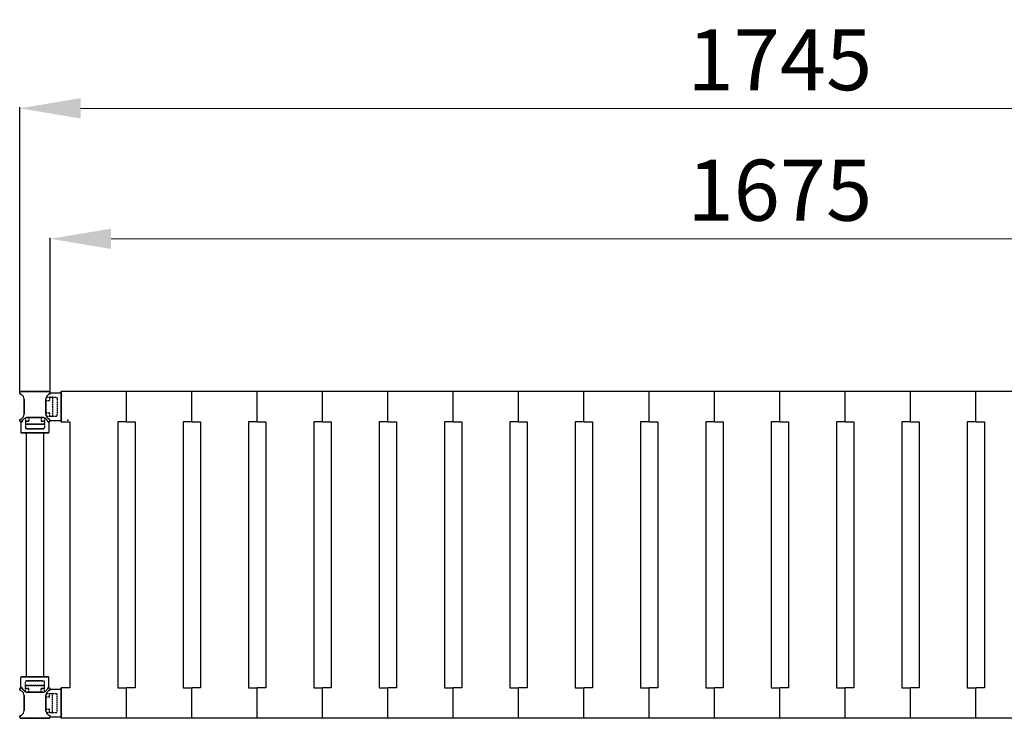
# Model space of a CAD drawing. Extents: x -8271 to 103751, y -103634 to 24332.
# Drawn here: x 56401 to 57531, y -98250 to -97448 of the extents above; entities that cross this region are included whole.
import ezdxf

# ---------------------------------------------------------------- set-up
doc = ezdxf.new("R2010")
doc.units = 0
doc.linetypes.add('TRATTEGGIATA', pattern=[0.75, 0.5, -0.25])
doc.layers.get('0').update_dxf_attribs({"linetype": 'CONTINUOUS'})
doc.layers.get('DEFPOINTS').update_dxf_attribs({"linetype": 'CONTINUOUS'})
for name, color, linetype in [('MONTANTE', 7, 'CONTINUOUS'), ('PIANETTO 600', 6, 'CONTINUOUS'), ('PROFILO TUB 58x25', 7, 'CONTINUOUS'), ('SUPPORTI INOX', 90, 'CONTINUOUS'), ('SUPPORTO PROF SOST RIP', 7, 'CONTINUOUS'), ('TAPPO-SUP', 1, 'CONTINUOUS'), ('TASSELLO AGG RIP', 7, 'CONTINUOUS')]:
    doc.layers.add(name, color=color, linetype=linetype)
doc.styles.add('SEACAD_Arial', font='arial.ttf')
doc.styles.get("Standard").update_dxf_attribs({"font": 'ARIALUNI.ttf'})
doc.dimstyles.new('STANDARD_WS$0', dxfattribs={"dimtxt": 13, "dimasz": 15, "dimexe": 1.25, "dimexo": 0.625, "dimgap": 3, "dimtad": 1, "dimdec": 0, "dimdsep": 46, "dimtxsty": 'Standard', "dimcen": 2.5, "dimadec": 0, "dimazin": 0, "dimtfac": 1, "dimtdec": 0, "dimtmove": 0, "dimatfit": 3, "dimfxl": 1, "dimtolj": 1, "dimtzin": 0, "dimarcsym": 0})

# ---------------------------------------------------------------- blocks, each defined once
blk = doc.blocks.new('*D18715')
at = {"color": 0, "lineweight": -2, "transparency": 16777216}
for p, q in [((56400.5, -97875.6), (56400.5, -97548.6)), ((58145.5, -97914), (58145.5, -97548.6))]:
    blk.add_line(p, q, dxfattribs=at)
at = {"color": 0, "lineweight": 9, "transparency": 16777216}
blk.add_line((58075.5, -97549.9), (56470.5, -97549.9), dxfattribs=at)
at = {"color": 0, "transparency": 16777216}
for points in [[(56470.5, -97538.2), (56470.5, -97561.5), (56400.5, -97549.9)], [(58075.5, -97538.2), (58075.5, -97561.5), (58145.5, -97549.9)]]:
    blk.add_solid(points, dxfattribs=at)
at = {"layer": 'DEFPOINTS', "color": 0, "transparency": 16777216}
for p in [(56400.5, -97549.9), (56400.5, -97876.2), (58145.5, -97914.6)]:
    blk.add_point(p, dxfattribs=at)
at = {"color": 0, "transparency": 16777216, "insert": (57273, -97494.1), "char_height": 70, "attachment_point": 5, "style": 'SEACAD_Arial'}
blk.add_mtext('\\A1;1745', dxfattribs=at)
blk = doc.blocks.new('*D18713')
at = {"color": 0, "lineweight": -2, "transparency": 16777216}
for p, q in [((56435.5, -97875.6), (56435.5, -97698.3)), ((58110.5, -97875.6), (58110.5, -97698.3))]:
    blk.add_line(p, q, dxfattribs=at)
at = {"color": 0, "lineweight": 9, "transparency": 16777216}
blk.add_line((58040.5, -97699.5), (56505.5, -97699.5), dxfattribs=at)
at = {"color": 0, "transparency": 16777216}
for points in [[(56505.5, -97687.9), (56505.5, -97711.2), (56435.5, -97699.5)], [(58040.5, -97687.9), (58040.5, -97711.2), (58110.5, -97699.5)]]:
    blk.add_solid(points, dxfattribs=at)
at = {"layer": 'DEFPOINTS', "color": 0, "transparency": 16777216}
for p in [(56435.5, -97699.5), (56435.5, -97876.2), (58110.5, -97876.2)]:
    blk.add_point(p, dxfattribs=at)
at = {"color": 0, "transparency": 16777216, "insert": (57273, -97643.8), "char_height": 70, "attachment_point": 5, "style": 'SEACAD_Arial'}
blk.add_mtext('\\A1;1675', dxfattribs=at)

msp = doc.modelspace()

# ---------------------------------------------------------------- linework, layer by layer
at = {"color": 5}
for p, q in [((56448.027, -97909.627), (56448.027, -97874.627)), ((56448.027, -97909.627), (56448.027, -97874.627)), ((56448.027, -97874.627), (56448.027, -97909.627)), ((58098.027, -97874.627), (56448.027, -97874.627)), ((57233.027, -97874.627), (56523.027, -97874.627)), ((58098.027, -97874.627), (56523.027, -97874.627)), ((56523.027, -97909.627), (56523.027, -97874.627)), ((56523.027, -97909.627), (56523.027, -97874.627)), ((56523.027, -97909.627), (56523.027, -97874.627)), ((56523.027, -97909.627), (56523.027, -97874.627)), ((56598.027, -97909.627), (56598.027, -97874.627)), ((56598.027, -97909.627), (56598.027, -97874.627)), ((56673.027, -97909.627), (56673.027, -97874.627)), ((56673.027, -97909.627), (56673.027, -97874.627)), ((56748.027, -97909.627), (56748.027, -97874.627)), ((56748.027, -97909.627), (56748.027, -97874.627)), ((56823.027, -97909.627), (56823.027, -97874.627)), ((56823.027, -97909.627), (56823.027, -97874.627)), ((56898.027, -97909.627), (56898.027, -97874.627)), ((56898.027, -97909.627), (56898.027, -97874.627)), ((56973.027, -97909.627), (56973.027, -97874.627)), ((56973.027, -97909.627), (56973.027, -97874.627)), ((57048.027, -97909.627), (57048.027, -97874.627)), ((57048.027, -97909.627), (57048.027, -97874.627)), ((57123.027, -97909.627), (57123.027, -97874.627)), ((57123.027, -97909.627), (57123.027, -97874.627)), ((57198.027, -97909.627), (57198.027, -97874.627)), ((57198.027, -97909.627), (57198.027, -97874.627)), ((57273.027, -97909.627), (57273.027, -97874.627)), ((57273.027, -97909.627), (57273.027, -97874.627)), ((57273.027, -97909.627), (57273.027, -97874.627)), ((57273.027, -97909.627), (57273.027, -97874.627)), ((57348.027, -97909.627), (57348.027, -97874.627)), ((57348.027, -97909.627), (57348.027, -97874.627)), ((57423.027, -97909.627), (57423.027, -97874.627)), ((57423.027, -97909.627), (57423.027, -97874.627)), ((57423.027, -97909.627), (57423.027, -97874.627)), ((57423.027, -97909.627), (57423.027, -97874.627)), ((57498.027, -97909.627), (57498.027, -97874.627)), ((57498.027, -97909.627), (57498.027, -97874.627)), ((56448.027, -97909.627), (56458.027, -97909.627)), ((56448.027, -97909.627), (56458.027, -97909.627)), ((56458.027, -97909.627), (56458.027, -98214.627)), ((56458.027, -97909.627), (56458.027, -98214.627)), ((56513.027, -97909.627), (56513.027, -98214.627)), ((56523.027, -97909.627), (56513.027, -97909.627)), ((56513.027, -97909.627), (56513.027, -98214.627)), ((56523.027, -97909.627), (56513.027, -97909.627)), ((56523.027, -97909.627), (56533.027, -97909.627)), ((56523.027, -97909.627), (56533.027, -97909.627)), ((56533.027, -97909.627), (56533.027, -98214.627)), ((56533.027, -97909.627), (56533.027, -98214.627)), ((56588.027, -97909.627), (56588.027, -98214.627)), ((56598.027, -97909.627), (56588.027, -97909.627)), ((56598.027, -97909.627), (56608.027, -97909.627)), ((56608.027, -97909.627), (56608.027, -98214.627)), ((56663.027, -97909.627), (56663.027, -98214.627)), ((56673.027, -97909.627), (56663.027, -97909.627)), ((56673.027, -97909.627), (56683.027, -97909.627)), ((56683.027, -97909.627), (56683.027, -98214.627)), ((56738.027, -97909.627), (56738.027, -98214.627)), ((56748.027, -97909.627), (56738.027, -97909.627)), ((56748.027, -97909.627), (56758.027, -97909.627)), ((56758.027, -97909.627), (56758.027, -98214.627)), ((56813.027, -97909.627), (56813.027, -98214.627)), ((56823.027, -97909.627), (56813.027, -97909.627)), ((56823.027, -97909.627), (56833.027, -97909.627)), ((56833.027, -97909.627), (56833.027, -98214.627)), ((56888.027, -97909.627), (56888.027, -98214.627)), ((56898.027, -97909.627), (56888.027, -97909.627)), ((56898.027, -97909.627), (56908.027, -97909.627)), ((56908.027, -97909.627), (56908.027, -98214.627)), ((56963.027, -97909.627), (56963.027, -98214.627)), ((56973.027, -97909.627), (56963.027, -97909.627)), ((56973.027, -97909.627), (56983.027, -97909.627)), ((56983.027, -97909.627), (56983.027, -98214.627)), ((57038.027, -97909.627), (57038.027, -98214.627)), ((57048.027, -97909.627), (57038.027, -97909.627)), ((57048.027, -97909.627), (57058.027, -97909.627)), ((57058.027, -97909.627), (57058.027, -98214.627)), ((57113.027, -97909.627), (57113.027, -98214.627)), ((57123.027, -97909.627), (57113.027, -97909.627)), ((57123.027, -97909.627), (57133.027, -97909.627)), ((57133.027, -97909.627), (57133.027, -98214.627)), ((57188.027, -97909.627), (57188.027, -98214.627)), ((57198.027, -97909.627), (57188.027, -97909.627)), ((57198.027, -97909.627), (57208.027, -97909.627)), ((57208.027, -97909.627), (57208.027, -98214.627)), ((57263.027, -97909.627), (57263.027, -98214.627)), ((57273.027, -97909.627), (57263.027, -97909.627)), ((57263.027, -97909.627), (57263.027, -98214.627)), ((57273.027, -97909.627), (57263.027, -97909.627)), ((57273.027, -97909.627), (57283.027, -97909.627)), ((57273.027, -97909.627), (57283.027, -97909.627)), ((57283.027, -97909.627), (57283.027, -98214.627)), ((57283.027, -97909.627), (57283.027, -98214.627)), ((57338.027, -97909.627), (57338.027, -98214.627)), ((57348.027, -97909.627), (57338.027, -97909.627)), ((57348.027, -97909.627), (57358.027, -97909.627)), ((57358.027, -97909.627), (57358.027, -98214.627)), ((57413.027, -97909.627), (57413.027, -98214.627)), ((57423.027, -97909.627), (57413.027, -97909.627)), ((57413.027, -97909.627), (57413.027, -98214.627)), ((57423.027, -97909.627), (57413.027, -97909.627)), ((57423.027, -97909.627), (57433.027, -97909.627)), ((57423.027, -97909.627), (57433.027, -97909.627)), ((57433.027, -97909.627), (57433.027, -98214.627)), ((57433.027, -97909.627), (57433.027, -98214.627)), ((57488.027, -97909.627), (57488.027, -98214.627)), ((57498.027, -97909.627), (57488.027, -97909.627)), ((57498.027, -97909.627), (57508.027, -97909.627)), ((57508.027, -97909.627), (57508.027, -98214.627)), ((56408.027, -97922.127), (56408.027, -98202.127)), ((56408.027, -97922.127), (56408.027, -98202.127)), ((56408.027, -97922.127), (56408.027, -98202.127)), ((56428.027, -97922.127), (56428.027, -98202.127)), ((56428.027, -97922.127), (56428.027, -98202.127)), ((56428.027, -97922.127), (56428.027, -98202.127)), ((56458.027, -98214.627), (56448.027, -98214.627)), ((56448.027, -98249.627), (56448.027, -98214.627)), ((56448.027, -98249.627), (56448.027, -98214.627)), ((56458.027, -98214.627), (56448.027, -98214.627)), ((56448.027, -98214.627), (56448.027, -98249.627)), ((56513.027, -98214.627), (56523.027, -98214.627)), ((56513.027, -98214.627), (56523.027, -98214.627)), ((56523.027, -98249.627), (56523.027, -98214.627)), ((56523.027, -98249.627), (56523.027, -98214.627)), ((56533.027, -98214.627), (56523.027, -98214.627)), ((56523.027, -98249.627), (56523.027, -98214.627)), ((56523.027, -98249.627), (56523.027, -98214.627)), ((56533.027, -98214.627), (56523.027, -98214.627)), ((56588.027, -98214.627), (56598.027, -98214.627)), ((56598.027, -98249.627), (56598.027, -98214.627)), ((56598.027, -98249.627), (56598.027, -98214.627)), ((56608.027, -98214.627), (56598.027, -98214.627)), ((56663.027, -98214.627), (56673.027, -98214.627)), ((56673.027, -98249.627), (56673.027, -98214.627)), ((56673.027, -98249.627), (56673.027, -98214.627)), ((56683.027, -98214.627), (56673.027, -98214.627)), ((56738.027, -98214.627), (56748.027, -98214.627)), ((56748.027, -98249.627), (56748.027, -98214.627)), ((56748.027, -98249.627), (56748.027, -98214.627)), ((56758.027, -98214.627), (56748.027, -98214.627)), ((56813.027, -98214.627), (56823.027, -98214.627)), ((56823.027, -98249.627), (56823.027, -98214.627)), ((56823.027, -98249.627), (56823.027, -98214.627)), ((56833.027, -98214.627), (56823.027, -98214.627)), ((56888.027, -98214.627), (56898.027, -98214.627)), ((56898.027, -98249.627), (56898.027, -98214.627)), ((56898.027, -98249.627), (56898.027, -98214.627)), ((56908.027, -98214.627), (56898.027, -98214.627)), ((56963.027, -98214.627), (56973.027, -98214.627)), ((56973.027, -98249.627), (56973.027, -98214.627)), ((56973.027, -98249.627), (56973.027, -98214.627)), ((56983.027, -98214.627), (56973.027, -98214.627)), ((57038.027, -98214.627), (57048.027, -98214.627)), ((57048.027, -98249.627), (57048.027, -98214.627)), ((57048.027, -98249.627), (57048.027, -98214.627)), ((57058.027, -98214.627), (57048.027, -98214.627)), ((57113.027, -98214.627), (57123.027, -98214.627)), ((57123.027, -98249.627), (57123.027, -98214.627)), ((57123.027, -98249.627), (57123.027, -98214.627)), ((57133.027, -98214.627), (57123.027, -98214.627)), ((57188.027, -98214.627), (57198.027, -98214.627)), ((57198.027, -98249.627), (57198.027, -98214.627)), ((57198.027, -98249.627), (57198.027, -98214.627)), ((57208.027, -98214.627), (57198.027, -98214.627)), ((57263.027, -98214.627), (57273.027, -98214.627)), ((57263.027, -98214.627), (57273.027, -98214.627)), ((57273.027, -98249.627), (57273.027, -98214.627)), ((57273.027, -98249.627), (57273.027, -98214.627)), ((57283.027, -98214.627), (57273.027, -98214.627)), ((57273.027, -98249.627), (57273.027, -98214.627)), ((57273.027, -98249.627), (57273.027, -98214.627)), ((57283.027, -98214.627), (57273.027, -98214.627)), ((57338.027, -98214.627), (57348.027, -98214.627)), ((57348.027, -98249.627), (57348.027, -98214.627)), ((57348.027, -98249.627), (57348.027, -98214.627)), ((57358.027, -98214.627), (57348.027, -98214.627)), ((57413.027, -98214.627), (57423.027, -98214.627)), ((57413.027, -98214.627), (57423.027, -98214.627)), ((57423.027, -98249.627), (57423.027, -98214.627)), ((57423.027, -98249.627), (57423.027, -98214.627)), ((57433.027, -98214.627), (57423.027, -98214.627)), ((57423.027, -98249.627), (57423.027, -98214.627)), ((57423.027, -98249.627), (57423.027, -98214.627)), ((57433.027, -98214.627), (57423.027, -98214.627)), ((57488.027, -98214.627), (57498.027, -98214.627)), ((57498.027, -98249.627), (57498.027, -98214.627)), ((57498.027, -98249.627), (57498.027, -98214.627)), ((57508.027, -98214.627), (57498.027, -98214.627)), ((58098.027, -98249.627), (56448.027, -98249.627))]:
    msp.add_line(p, q, dxfattribs=at)
at = {"layer": 'MONTANTE', "color": 5, "ltscale": 10}
for p, q in [((56433.942, -97874.627), (56402.112, -97874.627)), ((56402.112, -97874.627), (56433.942, -97874.627)), ((56405.527, -97900.776), (56405.527, -97883.478)), ((56405.527, -97900.776), (56405.527, -97883.478)), ((56430.527, -97900.776), (56430.527, -97883.478)), ((56430.527, -97900.776), (56430.527, -97883.478)), ((56409.378, -97904.627), (56426.676, -97904.627)), ((56426.676, -97904.627), (56409.378, -97904.627)), ((56405.527, -98223.478), (56405.527, -98240.776)), ((56405.527, -98223.478), (56405.527, -98240.776)), ((56409.378, -98219.627), (56426.676, -98219.627)), ((56426.676, -98219.627), (56409.378, -98219.627)), ((56430.527, -98223.478), (56430.527, -98240.776)), ((56430.527, -98223.478), (56430.527, -98240.776)), ((56433.942, -98249.627), (56402.112, -98249.627)), ((56402.112, -98249.627), (56433.942, -98249.627))]:
    msp.add_line(p, q, dxfattribs=at)
at = {"layer": 'MONTANTE', "color": 5}
for p, q in [((56401.319, -97877.584), (56402.527, -97878.281)), ((56401.319, -97877.584), (56402.527, -97878.281)), ((56434.735, -97877.584), (56433.527, -97878.281)), ((56434.735, -97877.584), (56433.527, -97878.281)), ((56401.319, -97906.669), (56402.527, -97905.972)), ((56401.319, -97906.669), (56402.527, -97905.972)), ((56403.485, -97908.834), (56404.182, -97907.627)), ((56403.485, -97908.834), (56404.182, -97907.627)), ((56432.569, -97908.834), (56431.872, -97907.627)), ((56432.569, -97908.834), (56431.872, -97907.627)), ((56434.735, -97906.669), (56433.527, -97905.972)), ((56434.735, -97906.669), (56433.527, -97905.972)), ((56401.319, -98217.584), (56402.527, -98218.281)), ((56401.319, -98217.584), (56402.527, -98218.281)), ((56403.485, -98215.419), (56404.182, -98216.627)), ((56403.485, -98215.419), (56404.182, -98216.627)), ((56432.569, -98215.419), (56431.872, -98216.627)), ((56432.569, -98215.419), (56431.872, -98216.627)), ((56434.735, -98217.584), (56433.527, -98218.281)), ((56434.735, -98217.584), (56433.527, -98218.281)), ((56401.319, -98246.669), (56402.527, -98245.972)), ((56401.319, -98246.669), (56402.527, -98245.972)), ((56434.735, -98246.669), (56433.527, -98245.972)), ((56434.735, -98246.669), (56433.527, -98245.972))]:
    msp.add_line(p, q, dxfattribs=at)
for centre, start, end in [((56402.112, -97876.212), 90, 240), ((56402.112, -97876.212), 90, 240), ((56433.942, -97876.212), 300, 90), ((56433.942, -97876.212), 300, 90), ((56402.112, -97908.042), 120, 180), ((56402.112, -97908.042), 120, 180), ((56402.112, -97908.042), 180, 330), ((56402.112, -97908.042), 180, 330), ((56433.942, -97908.042), 210, 0), ((56433.942, -97908.042), 210, 0), ((56433.942, -97908.042), 0, 60), ((56433.942, -97908.042), 0, 60), ((56402.112, -98216.212), 30, 180), ((56402.112, -98216.212), 30, 180), ((56433.942, -98216.212), 0, 150), ((56433.942, -98216.212), 0, 150), ((56402.112, -98216.212), 180, 240), ((56402.112, -98216.212), 180, 240), ((56433.942, -98216.212), 300, 0), ((56433.942, -98216.212), 300, 0), ((56402.112, -98248.042), 120, 270), ((56402.112, -98248.042), 120, 270), ((56433.942, -98248.042), 270, 60), ((56433.942, -98248.042), 270, 60)]:
    msp.add_arc(centre, 1.585, start, end, dxfattribs=at)
at = {"layer": 'MONTANTE', "color": 5, "linetype": 'Continuous'}
for centre, start, end in [((56399.527, -97883.478), 0, 60), ((56399.527, -97883.478), 0, 60), ((56436.527, -97883.478), 120, 180), ((56436.527, -97883.478), 120, 180), ((56399.527, -97900.776), 300, 0), ((56399.527, -97900.776), 300, 0), ((56409.378, -97910.627), 90, 150), ((56409.378, -97910.627), 90, 150), ((56426.676, -97910.627), 30, 90), ((56426.676, -97910.627), 30, 90), ((56436.527, -97900.776), 180, 240), ((56436.527, -97900.776), 180, 240), ((56399.527, -98223.478), 0, 60), ((56399.527, -98223.478), 0, 60), ((56409.378, -98213.627), 210, 270), ((56409.378, -98213.627), 210, 270), ((56426.676, -98213.627), 270, 330), ((56426.676, -98213.627), 270, 330), ((56436.527, -98223.478), 120, 180), ((56436.527, -98223.478), 120, 180), ((56399.527, -98240.776), 300, 0), ((56399.527, -98240.776), 300, 0), ((56436.527, -98240.776), 180, 240), ((56436.527, -98240.776), 180, 240)]:
    msp.add_arc(centre, 6, start, end, dxfattribs=at)
at = {"layer": 'PIANETTO 600', "color": 5}
msp.add_point((56455.893, -97907.763), dxfattribs=at)
at = {"layer": 'PROFILO TUB 58x25', "color": 5}
for p, q in [((56433.027, -97922.127), (56403.027, -97922.127)), ((56403.027, -97922.127), (56433.027, -97922.127)), ((56433.027, -98202.127), (56403.027, -98202.127)), ((56403.027, -98202.127), (56433.027, -98202.127))]:
    msp.add_line(p, q, dxfattribs=at)
at = {"layer": 'SUPPORTI INOX', "color": 5}
for p, q in [((56449.227, -97879.627), (56448.027, -97879.627)), ((56449.227, -98244.627), (56448.027, -98244.627))]:
    msp.add_line(p, q, dxfattribs=at)
at = {"layer": 'SUPPORTO PROF SOST RIP', "color": 5, "ltscale": 10}
for p, q in [((56435.525, -97876.127), (56447.527, -97876.127)), ((56402.027, -97909.624), (56402.027, -97921.627)), ((56402.027, -97909.624), (56402.027, -97921.627)), ((56434.027, -97909.624), (56434.027, -97921.627)), ((56434.027, -97909.624), (56434.027, -97921.627)), ((56435.525, -97908.127), (56447.527, -97908.127)), ((56402.027, -98214.629), (56402.027, -98202.627)), ((56402.027, -98214.629), (56402.027, -98202.627)), ((56434.027, -98214.629), (56434.027, -98202.627)), ((56434.027, -98214.629), (56434.027, -98202.627)), ((56435.525, -98216.127), (56447.527, -98216.127)), ((56435.525, -98248.127), (56447.527, -98248.127))]:
    msp.add_line(p, q, dxfattribs=at)
at = {"layer": 'SUPPORTO PROF SOST RIP', "color": 5}
for p, q in [((56401.319, -97877.584), (56402.527, -97878.281)), ((56434.735, -97877.584), (56433.527, -97878.281)), ((56401.319, -97906.669), (56402.527, -97905.972)), ((56403.485, -97908.834), (56404.182, -97907.627)), ((56403.485, -97908.834), (56404.182, -97907.627)), ((56432.569, -97908.834), (56431.872, -97907.627)), ((56432.569, -97908.834), (56431.872, -97907.627)), ((56434.735, -97906.669), (56433.527, -97905.972)), ((56401.319, -98217.584), (56402.527, -98218.281)), ((56403.485, -98215.419), (56404.182, -98216.627)), ((56403.485, -98215.419), (56404.182, -98216.627)), ((56432.569, -98215.419), (56431.872, -98216.627)), ((56432.569, -98215.419), (56431.872, -98216.627)), ((56434.735, -98217.584), (56433.527, -98218.281)), ((56401.319, -98246.669), (56402.527, -98245.972)), ((56434.735, -98246.669), (56433.527, -98245.972))]:
    msp.add_line(p, q, dxfattribs=at)
at = {"layer": 'SUPPORTO PROF SOST RIP', "color": 5, "ltscale": 5}
for p, q in [((56405.527, -97883.478), (56405.527, -97900.776)), ((56430.527, -97883.478), (56430.527, -97900.776)), ((56448.027, -97907.627), (56448.027, -97876.627)), ((56426.676, -97904.627), (56409.378, -97904.627)), ((56409.378, -97904.627), (56426.676, -97904.627)), ((56402.527, -97922.127), (56433.527, -97922.127)), ((56433.527, -97922.127), (56402.527, -97922.127)), ((56402.527, -98202.127), (56433.527, -98202.127)), ((56433.527, -98202.127), (56402.527, -98202.127)), ((56405.527, -98240.776), (56405.527, -98223.478)), ((56426.676, -98219.627), (56409.378, -98219.627)), ((56409.378, -98219.627), (56426.676, -98219.627)), ((56430.527, -98240.776), (56430.527, -98223.478)), ((56448.027, -98216.627), (56448.027, -98247.627))]:
    msp.add_line(p, q, dxfattribs=at)
at = {"layer": 'SUPPORTO PROF SOST RIP', "color": 5}
for centre, start, end in [((56402.112, -97876.212), 176.928057, 240), ((56433.942, -97876.212), 300, 3.071943), ((56402.112, -97908.042), 120, 183.071943), ((56402.112, -97908.042), 266.928057, 330), ((56402.112, -97908.042), 266.928057, 330), ((56433.942, -97908.042), 210, 273.071943), ((56433.942, -97908.042), 210, 273.071943), ((56433.942, -97908.042), 356.928057, 60), ((56402.112, -98216.212), 30, 93.071943), ((56402.112, -98216.212), 30, 93.071943), ((56433.942, -98216.212), 86.928057, 150), ((56433.942, -98216.212), 86.928057, 150), ((56402.112, -98216.212), 176.928057, 240), ((56433.942, -98216.212), 300, 3.071943), ((56402.112, -98248.042), 120, 183.071943), ((56433.942, -98248.042), 356.928057, 60)]:
    msp.add_arc(centre, 1.585, start, end, dxfattribs=at)
at = {"layer": 'SUPPORTO PROF SOST RIP', "color": 5, "ltscale": 10}
for centre, start, end in [((56447.527, -97876.627), 0, 90), ((56447.527, -97907.627), 270, 0), ((56402.527, -97921.627), 180, 270), ((56402.527, -97921.627), 180, 270), ((56433.527, -97921.627), 270, 0), ((56433.527, -97921.627), 270, 0), ((56402.527, -98202.627), 90, 180), ((56402.527, -98202.627), 90, 180), ((56433.527, -98202.627), 0, 90), ((56433.527, -98202.627), 0, 90), ((56447.527, -98216.627), 0, 90), ((56447.527, -98247.627), 270, 0)]:
    msp.add_arc(centre, 0.5, start, end, dxfattribs=at)
at = {"layer": 'SUPPORTO PROF SOST RIP', "color": 5, "ltscale": 5}
for centre, start, end in [((56399.527, -97883.478), 0, 60), ((56436.527, -97883.478), 120, 180), ((56399.527, -97900.776), 300, 0), ((56409.378, -97910.627), 90, 150), ((56409.378, -97910.627), 90, 150), ((56426.676, -97910.627), 30, 90), ((56426.676, -97910.627), 30, 90), ((56436.527, -97900.776), 180, 240), ((56399.527, -98223.478), 0, 60), ((56409.378, -98213.627), 210, 270), ((56409.378, -98213.627), 210, 270), ((56426.676, -98213.627), 270, 330), ((56426.676, -98213.627), 270, 330), ((56436.527, -98223.478), 120, 180), ((56399.527, -98240.776), 300, 0), ((56436.527, -98240.776), 180, 240)]:
    msp.add_arc(centre, 6, start, end, dxfattribs=at)
at = {"layer": 'SUPPORTO PROF SOST RIP', "color": 5, "linetype": 'ByBlock', "ltscale": 5}
for p in [(56400.529, -97876.127), (56435.525, -97876.127), (56401.057, -97877.394), (56430.527, -97883.478), (56434.997, -97877.394), (56400.529, -97908.127), (56401.179, -97906.76), (56402.027, -97909.624), (56402.027, -97909.624), (56403.294, -97909.097), (56403.393, -97908.975), (56409.378, -97904.627), (56409.378, -97904.627), (56426.676, -97904.627), (56426.676, -97904.627), (56430.527, -97900.776), (56432.661, -97908.975), (56432.76, -97909.097), (56434.027, -97909.624), (56434.027, -97909.624), (56434.875, -97906.76), (56435.525, -97908.127), (56402.027, -98214.629), (56402.027, -98214.629), (56403.294, -98215.156), (56403.393, -98215.279), (56432.661, -98215.279), (56432.76, -98215.156), (56434.027, -98214.629), (56434.027, -98214.629), (56400.529, -98216.127), (56401.179, -98217.493), (56409.378, -98219.627), (56409.378, -98219.627), (56426.676, -98219.627), (56426.676, -98219.627), (56430.527, -98223.478), (56434.875, -98217.493), (56435.525, -98216.127), (56400.529, -98248.127), (56401.057, -98246.859), (56430.527, -98240.776), (56434.997, -98246.859), (56435.525, -98248.127)]:
    msp.add_point(p, dxfattribs=at)
at = {"layer": 'TAPPO-SUP', "color": 5, "ltscale": 10}
for p, q in [((56400.527, -97875.927), (56400.553, -97875.927)), ((56433.942, -97874.627), (56402.112, -97874.627)), ((56402.112, -97874.627), (56433.942, -97874.627)), ((56435.527, -97875.927), (56435.501, -97875.927)), ((56405.527, -97883.478), (56405.527, -97900.776)), ((56405.527, -97883.478), (56405.527, -97900.776)), ((56430.527, -97883.478), (56430.527, -97900.776)), ((56430.527, -97883.478), (56430.527, -97900.776)), ((56426.676, -97904.627), (56409.378, -97904.627)), ((56409.378, -97904.627), (56426.676, -97904.627)), ((56405.527, -98240.776), (56405.527, -98223.478)), ((56405.527, -98240.776), (56405.527, -98223.478)), ((56426.676, -98219.627), (56409.378, -98219.627)), ((56409.378, -98219.627), (56426.676, -98219.627)), ((56430.527, -98240.776), (56430.527, -98223.478)), ((56430.527, -98240.776), (56430.527, -98223.478)), ((56400.527, -98248.327), (56400.553, -98248.327)), ((56435.527, -98248.327), (56435.501, -98248.327)), ((56433.942, -98249.627), (56402.112, -98249.627)), ((56402.112, -98249.627), (56433.942, -98249.627))]:
    msp.add_line(p, q, dxfattribs=at)
at = {"layer": 'TAPPO-SUP', "color": 5}
for p, q in [((56401.319, -97877.584), (56402.527, -97878.281)), ((56401.319, -97877.584), (56402.527, -97878.281)), ((56434.735, -97877.584), (56433.527, -97878.281)), ((56434.735, -97877.584), (56433.527, -97878.281)), ((56401.319, -97906.669), (56402.527, -97905.972)), ((56401.319, -97906.669), (56402.527, -97905.972)), ((56403.485, -97908.834), (56404.182, -97907.627)), ((56403.485, -97908.834), (56404.182, -97907.627)), ((56432.569, -97908.834), (56431.872, -97907.627)), ((56432.569, -97908.834), (56431.872, -97907.627)), ((56434.735, -97906.669), (56433.527, -97905.972)), ((56434.735, -97906.669), (56433.527, -97905.972)), ((56401.319, -98217.584), (56402.527, -98218.281)), ((56401.319, -98217.584), (56402.527, -98218.281)), ((56403.485, -98215.419), (56404.182, -98216.627)), ((56403.485, -98215.419), (56404.182, -98216.627)), ((56432.569, -98215.419), (56431.872, -98216.627)), ((56432.569, -98215.419), (56431.872, -98216.627)), ((56434.735, -98217.584), (56433.527, -98218.281)), ((56434.735, -98217.584), (56433.527, -98218.281)), ((56401.319, -98246.669), (56402.527, -98245.972)), ((56401.319, -98246.669), (56402.527, -98245.972)), ((56434.735, -98246.669), (56433.527, -98245.972)), ((56434.735, -98246.669), (56433.527, -98245.972))]:
    msp.add_line(p, q, dxfattribs=at)
for centre, start, end in [((56402.112, -97876.212), 90, 240), ((56402.112, -97876.212), 90, 240), ((56433.942, -97876.212), 300, 90), ((56433.942, -97876.212), 300, 90), ((56402.112, -97908.042), 120, 330), ((56402.112, -97908.042), 120, 330), ((56433.942, -97908.042), 210, 60), ((56433.942, -97908.042), 210, 60), ((56402.112, -98216.212), 30, 240), ((56402.112, -98216.212), 30, 240), ((56433.942, -98216.212), 300, 150), ((56433.942, -98216.212), 300, 150), ((56402.112, -98248.042), 120, 270), ((56402.112, -98248.042), 120, 270), ((56433.942, -98248.042), 270, 60), ((56433.942, -98248.042), 270, 60)]:
    msp.add_arc(centre, 1.585, start, end, dxfattribs=at)
at = {"layer": 'TAPPO-SUP', "color": 5, "linetype": 'Continuous'}
for centre, start, end in [((56399.527, -97883.478), 0, 60), ((56399.527, -97883.478), 0, 60), ((56436.527, -97883.478), 120, 180), ((56436.527, -97883.478), 120, 180), ((56399.527, -97900.776), 300, 0), ((56399.527, -97900.776), 300, 0), ((56409.378, -97910.627), 90, 150), ((56409.378, -97910.627), 90, 150), ((56426.676, -97910.627), 30, 90), ((56426.676, -97910.627), 30, 90), ((56436.527, -97900.776), 180, 240), ((56436.527, -97900.776), 180, 240), ((56399.527, -98223.478), 0, 60), ((56399.527, -98223.478), 0, 60), ((56409.378, -98213.627), 210, 270), ((56409.378, -98213.627), 210, 270), ((56426.676, -98213.627), 270, 330), ((56426.676, -98213.627), 270, 330), ((56436.527, -98223.478), 120, 180), ((56436.527, -98223.478), 120, 180), ((56399.527, -98240.776), 300, 0), ((56399.527, -98240.776), 300, 0), ((56436.527, -98240.776), 180, 240), ((56436.527, -98240.776), 180, 240)]:
    msp.add_arc(centre, 6, start, end, dxfattribs=at)
at = {"layer": 'TASSELLO AGG RIP', "color": 5, "linetype": 'TRATTEGGIATA', "ltscale": 3}
for p, q in [((56405.527, -97883.477), (56405.527, -97900.777)), ((56430.527, -97883.477), (56430.527, -97900.777)), ((56431.027, -97885.127), (56434.227, -97885.127)), ((56431.347, -97881.127), (56442.027, -97881.127)), ((56434.727, -97882.127), (56434.727, -97884.627)), ((56438.227, -97881.627), (56438.227, -97902.627)), ((56443.527, -97882.627), (56443.527, -97901.627)), ((56407.027, -97905.447), (56407.027, -97916.127)), ((56407.027, -97905.447), (56407.027, -97916.127)), ((56410.527, -97908.827), (56408.027, -97908.827)), ((56408.027, -97908.827), (56410.527, -97908.827)), ((56426.677, -97904.627), (56409.377, -97904.627)), ((56409.377, -97904.627), (56426.677, -97904.627)), ((56411.027, -97905.127), (56411.027, -97908.327)), ((56411.027, -97905.127), (56411.027, -97908.327)), ((56425.027, -97905.127), (56425.027, -97908.327)), ((56425.027, -97905.127), (56425.027, -97908.327)), ((56428.027, -97908.827), (56425.527, -97908.827)), ((56425.527, -97908.827), (56428.027, -97908.827)), ((56429.027, -97905.447), (56429.027, -97916.127)), ((56429.027, -97905.447), (56429.027, -97916.127)), ((56431.027, -97899.127), (56434.227, -97899.127)), ((56431.347, -97903.127), (56442.027, -97903.127)), ((56434.727, -97899.627), (56434.727, -97902.127)), ((56428.527, -97912.327), (56407.527, -97912.327)), ((56407.527, -97912.327), (56428.527, -97912.327)), ((56427.527, -97917.627), (56408.527, -97917.627)), ((56408.527, -97917.627), (56427.527, -97917.627)), ((56407.027, -98218.806), (56407.027, -98208.127)), ((56407.027, -98218.806), (56407.027, -98208.127)), ((56428.527, -98211.927), (56407.527, -98211.927)), ((56407.527, -98211.927), (56428.527, -98211.927)), ((56427.527, -98206.627), (56408.527, -98206.627)), ((56408.527, -98206.627), (56427.527, -98206.627)), ((56429.027, -98218.806), (56429.027, -98208.127)), ((56429.027, -98218.806), (56429.027, -98208.127)), ((56405.527, -98240.777), (56405.527, -98223.477)), ((56410.527, -98215.427), (56408.027, -98215.427)), ((56408.027, -98215.427), (56410.527, -98215.427)), ((56426.677, -98219.627), (56409.377, -98219.627)), ((56409.377, -98219.627), (56426.677, -98219.627)), ((56411.027, -98219.127), (56411.027, -98215.927)), ((56411.027, -98219.127), (56411.027, -98215.927)), ((56425.027, -98219.127), (56425.027, -98215.927)), ((56425.027, -98219.127), (56425.027, -98215.927)), ((56428.027, -98215.427), (56425.527, -98215.427)), ((56425.527, -98215.427), (56428.027, -98215.427)), ((56430.527, -98240.777), (56430.527, -98223.477)), ((56431.027, -98225.127), (56434.227, -98225.127)), ((56431.347, -98221.127), (56442.027, -98221.127)), ((56434.727, -98224.627), (56434.727, -98222.127)), ((56438.227, -98242.627), (56438.227, -98221.627)), ((56443.527, -98241.627), (56443.527, -98222.627)), ((56431.027, -98239.127), (56434.227, -98239.127)), ((56431.347, -98243.127), (56442.027, -98243.127)), ((56434.727, -98242.127), (56434.727, -98239.627))]:
    msp.add_line(p, q, dxfattribs=at)
for centre, radius, start, end in [((56436.527, -97883.477), 6, 160.344519, 180), ((56431.027, -97885.627), 0.5, 90, 180), ((56431.347, -97881.627), 0.5, 90, 160.344519), ((56434.227, -97884.627), 0.5, 270, 0), ((56435.727, -97882.127), 1, 90, 180), ((56437.727, -97881.627), 0.5, 0, 90), ((56442.027, -97882.627), 1.5, 0, 90), ((56431.027, -97898.627), 0.5, 180, 270), ((56407.527, -97905.447), 0.5, 109.655481, 180), ((56407.527, -97905.447), 0.5, 109.655481, 180), ((56408.027, -97909.827), 1, 90, 180), ((56409.377, -97910.627), 6, 90, 109.655481), ((56409.377, -97910.627), 6, 90, 109.655481), ((56410.527, -97908.327), 0.5, 270, 0), ((56410.527, -97908.327), 0.5, 270, 0), ((56411.527, -97905.127), 0.5, 90, 180), ((56411.527, -97905.127), 0.5, 90, 180), ((56424.527, -97905.127), 0.5, 0, 90), ((56424.527, -97905.127), 0.5, 0, 90), ((56425.527, -97908.327), 0.5, 180, 270), ((56425.527, -97908.327), 0.5, 180, 270), ((56426.677, -97910.627), 6, 70.344519, 90), ((56426.677, -97910.627), 6, 70.344519, 90), ((56428.027, -97909.827), 1, 0, 90), ((56428.527, -97905.447), 0.5, 0, 70.344519), ((56428.527, -97905.447), 0.5, 0, 70.344519), ((56436.527, -97900.777), 6, 180, 199.655481), ((56431.347, -97902.627), 0.5, 199.655481, 270), ((56434.227, -97899.627), 0.5, 0, 90), ((56437.727, -97902.627), 0.5, 270, 0), ((56442.027, -97901.627), 1.5, 270, 0), ((56407.527, -97911.827), 0.5, 180, 270), ((56407.527, -97911.827), 0.5, 180, 270), ((56408.527, -97916.127), 1.5, 180, 270), ((56408.527, -97916.127), 1.5, 180, 270), ((56427.527, -97916.127), 1.5, 270, 0), ((56427.527, -97916.127), 1.5, 270, 0), ((56428.527, -97911.827), 0.5, 270, 0), ((56428.527, -97911.827), 0.5, 270, 0), ((56408.527, -98208.127), 1.5, 90, 180), ((56408.527, -98208.127), 1.5, 90, 180), ((56407.527, -98212.427), 0.5, 90, 180), ((56407.527, -98212.427), 0.5, 90, 180), ((56408.027, -98214.427), 1, 180, 270), ((56427.527, -98208.127), 1.5, 0, 90), ((56427.527, -98208.127), 1.5, 0, 90), ((56428.027, -98214.427), 1, 270, 0), ((56428.527, -98212.427), 0.5, 0, 90), ((56428.527, -98212.427), 0.5, 0, 90), ((56407.527, -98218.806), 0.5, 180, 250.344519), ((56407.527, -98218.806), 0.5, 180, 250.344519), ((56409.377, -98213.627), 6, 250.344519, 270), ((56409.377, -98213.627), 6, 250.344519, 270), ((56410.527, -98215.927), 0.5, 0, 90), ((56410.527, -98215.927), 0.5, 0, 90), ((56411.527, -98219.127), 0.5, 180, 270), ((56411.527, -98219.127), 0.5, 180, 270), ((56424.527, -98219.127), 0.5, 270, 0), ((56424.527, -98219.127), 0.5, 270, 0), ((56425.527, -98215.927), 0.5, 90, 180), ((56425.527, -98215.927), 0.5, 90, 180), ((56426.677, -98213.627), 6, 270, 289.655481), ((56426.677, -98213.627), 6, 270, 289.655481), ((56428.527, -98218.806), 0.5, 289.655481, 0), ((56428.527, -98218.806), 0.5, 289.655481, 0), ((56436.527, -98223.477), 6, 160.344519, 180), ((56431.027, -98225.627), 0.5, 90, 180), ((56431.347, -98221.627), 0.5, 90, 160.344519), ((56434.227, -98224.627), 0.5, 270, 0), ((56437.727, -98221.627), 0.5, 0, 90), ((56442.027, -98222.627), 1.5, 0, 90), ((56431.027, -98238.627), 0.5, 180, 270), ((56436.527, -98240.777), 6, 180, 199.655481), ((56431.347, -98242.627), 0.5, 199.655481, 270), ((56434.227, -98239.627), 0.5, 0, 90), ((56435.727, -98242.127), 1, 180, 270), ((56437.727, -98242.627), 0.5, 270, 0), ((56442.027, -98241.627), 1.5, 270, 0)]:
    msp.add_arc(centre, radius, start, end, dxfattribs=at)
at = {"layer": 'TASSELLO AGG RIP', "color": 5, "ltscale": 5}
for centre, start, end in [((56408.027, -97909.827), 90, 180), ((56428.027, -97909.827), 0, 90), ((56435.727, -97902.127), 180, 270), ((56408.027, -98214.427), 180, 270), ((56428.027, -98214.427), 270, 0), ((56435.727, -98222.127), 90, 180)]:
    msp.add_arc(centre, 1, start, end, dxfattribs=at)

# ---------------------------------------------------------------- dimensions: what is measured, and where the dimension line sits
at = {"color": 5}
for base, p1, p2, picture, middle in [((56400.527, -97549.865), (58145.527, -97914.627), (56400.527, -97876.212), '*D18715', (57273.027, -97494.125)), ((56435.527, -97699.519), (58110.527, -97876.212), (56435.527, -97876.212), '*D18713', (57273.027, -97643.779))]:
    dim = msp.add_linear_dim(base=base, p1=p1, p2=p2, dimstyle='STANDARD_WS$0', override={"dimtxt": 70, "dimasz": 70, "dimgap": 20, "dimdec": 2, "dimtxsty": 'SEACAD_Arial', "dimlwd": 9}, dxfattribs=at)
    dim.commit()
    dim.dimension.update_dxf_attribs({"geometry": picture, "text_midpoint": middle})

doc.saveas('drawing.dxf')
